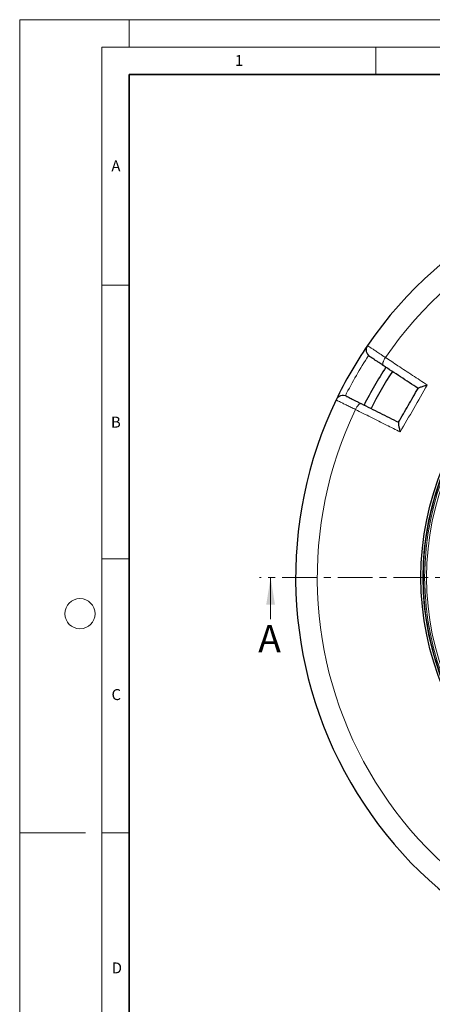
# Model space of a CAD drawing. Units: millimetres. Extents: x 0 to 420, y 0 to 297.
# Drawn here: x 0 to 75, y 117 to 297 of the extents above; entities that cross this region are included whole.
import ezdxf

# ---------------------------------------------------------------- set-up
doc = ezdxf.new("R2010")
doc.units = ezdxf.units.MM
doc.linetypes.add('CENTER', pattern=[10.16, 6.35, -1.27, 1.27, -1.27])
doc.styles.add('SLDTEXTSTYLE0', font='TXT', dxfattribs={"width": 0.605})

msp = doc.modelspace()

# ---------------------------------------------------------------- linework, layer by layer
at = {"color": 7, "linetype": 'Continuous', "lineweight": 18}
for p, q in [((0, 0), (0, 297)), ((0, 297), (420, 297)), ((20, 292), (20, 297)), ((15, 292), (415, 292)), ((15, 292), (15, 5)), ((65, 292), (65, 287)), ((15, 248.5), (20, 248.5)), ((15, 198.5), (20, 198.5)), ((45.7971, 187.5279), (45.7971, 195.1279)), ((12, 148.5), (0, 148.5)), ((15, 148.5), (20, 148.5))]:
    msp.add_line(p, q, dxfattribs=at)
at = {"color": 7, "linetype": 'Continuous', "lineweight": 35}
for p, q in [((20, 287), (20, 10)), ((410, 287), (20, 287))]:
    msp.add_line(p, q, dxfattribs=at)
at = {"color": 7, "linetype": 'CENTER', "lineweight": 18}
msp.add_line((125.3678, 195.1279), (43.7971, 195.1279), dxfattribs=at)
at = {"color": 8, "linetype": 'Continuous', "lineweight": 18, "flags": 128}
for points in [[(66.7634, 235.2962), (66.6161, 235.0582), (66.4885, 234.8197), (66.3857, 234.5901), (66.3115, 234.3781), (66.2689, 234.192), (66.2596, 234.039), (66.2838, 233.925), (66.3406, 233.8544)], [(62.316, 226.8837), (62.2265, 226.8976), (62.1157, 226.8615), (61.9879, 226.7769), (61.848, 226.647), (61.7015, 226.4768), (61.554, 226.2729), (61.4112, 226.0432), (61.2787, 225.7966)]]:
    msp.add_lwpolyline(points, dxfattribs=at)
at = {"color": 7, "linetype": 'Continuous', "lineweight": 25}
for radius in [52.1429, 51.7381]:
    msp.add_circle((125.3678, 195.1279), radius, dxfattribs=at)
at = {"color": 8, "linetype": 'Continuous', "lineweight": 18}
for radius in [51.4552, 51.0985]:
    msp.add_circle((125.3678, 195.1279), radius, dxfattribs=at)
at = {"color": 7, "linetype": 'Continuous', "lineweight": 18}
msp.add_circle((11, 188.5), 2.75, dxfattribs=at)
at = {"color": 7, "linetype": 'Continuous', "lineweight": 25}
for centre, radius, start, end in [((125.3678, 195.1279), 75, 34.385992, 145.614008), ((125.3678, 195.1279), 75, 145.614008, 154.385992), ((64.6528, 236.6785), 1.4286, 145.614008, 236.599298), ((125.3678, 195.1279), 70, 146.732985, 153.26679), ((125.3678, 195.1279), 68.575, 146.735841, 153.264211), ((125.3678, 195.1279), 75, 154.385992, 265.614008), ((59.0264, 226.9333), 1.4286, 63.400702, 154.385992), ((125.3678, 195.1279), 51.7377, 158.707649, 174.328704), ((125.3678, 195.1279), 51.7377, 174.328704, 176.66803), ((125.3678, 195.1279), 51.7377, 176.66803, 183.33197), ((125.3678, 195.1279), 51.7377, 183.33197, 185.671296), ((125.3678, 195.1279), 51.7377, 185.671296, 201.292351)]:
    msp.add_arc(centre, radius, start, end, dxfattribs=at)
at = {"color": 8, "linetype": 'Continuous', "lineweight": 18}
for centre, radius, start, end in [((125.3678, 195.1279), 71.0491, 34.427346, 145.572654), ((125.1668, 195.2439), 73.5714, 146.699735, 153.300265), ((125.3678, 195.1279), 71.0491, 154.427346, 265.572654)]:
    msp.add_arc(centre, radius, start, end, dxfattribs=at)
for points, knots in [([(63.4739, 237.4853), (63.4866, 237.4768), (63.5124, 237.4597), (63.7198, 237.3217), (64.048, 237.1034), (64.494, 236.8066), (65.0497, 236.4368), (65.6345, 236.0476), (66.2138, 235.6621), (66.5793, 235.4188), (66.7634, 235.2962)], [0, 0, 0, 0, 0.13223535, 0.26830527, 0.40053878, 0.53660632, 0.66884562, 0.8049188, 0.90172513, 1, 1, 1, 1]), ([(66.7634, 235.2962), (67.5222, 234.7957), (69.1563, 233.7177), (71.6991, 232.0402), (73.4928, 230.8568), (74.3903, 230.2647)], [0, 0, 0, 0, 0.30221339, 0.65084831, 1, 1, 1, 1]), ([(61.2787, 225.7966), (61.013, 225.9282), (60.4738, 226.1953), (59.7477, 226.555), (59.1005, 226.8757), (58.5664, 227.1404), (58.149, 227.3472), (57.8956, 227.4729), (57.7607, 227.5397), (57.7458, 227.5471), (57.7383, 227.5508)], [0, 0, 0, 0, 0.13226511, 0.2683658, 0.40063419, 0.53673914, 0.66899571, 0.80508843, 0.90181157, 1, 1, 1, 1]), ([(69.4496, 221.7073), (68.6171, 222.1239), (66.8242, 223.0211), (64.0961, 224.3865), (62.2183, 225.3263), (61.2787, 225.7966)], [0, 0, 0, 0, 0.30221339, 0.6508483, 1, 1, 1, 1])]:
    msp.add_open_spline(points, degree=3, knots=knots, dxfattribs=at)
at = {"color": 7, "linetype": 'Continuous', "lineweight": 25}
for points, knots in [([(66.3406, 233.8544), (66.2032, 233.945), (65.9283, 234.1262), (65.4948, 234.4121), (65.0542, 234.7026), (64.6369, 234.9778), (64.3002, 235.1998), (64.053, 235.3628), (63.8965, 235.466), (63.8764, 235.4792), (63.8664, 235.4858)], [0, 0, 0, 0, 0.09754636, 0.1950927, 0.32924956, 0.46340631, 0.59755458, 0.73170278, 0.8658514, 1, 1, 1, 1]), ([(72.7176, 229.6494), (71.6457, 230.3562), (69.4996, 231.7713), (67.3944, 233.1595), (66.3406, 233.8544)], [0, 0, 0, 0, 0.49944799, 1, 1, 1, 1]), ([(72.7337, 229.6772), (72.7663, 229.7073), (72.8314, 229.7674), (73.0794, 229.8733), (73.3527, 229.9716), (73.6522, 230.0666), (73.9991, 230.1656), (74.2568, 230.232), (74.3893, 230.2645), (74.3903, 230.2647)], [0, 0, 0, 0, 0.18709135, 0.37281882, 0.51372192, 0.65864145, 0.82654626, 0.99878916, 1, 1, 1, 1]), ([(69.1301, 223.4357), (69.1355, 223.445), (69.736, 224.4852), (70.9319, 226.5564), (72.1277, 228.6277), (72.7283, 229.6679), (72.7337, 229.6772)], [0, 0, 0, 0, 0.00445311, 0.5, 0.99554689, 1, 1, 1, 1]), ([(59.6661, 228.2106), (59.6717, 228.2078), (59.6829, 228.2022), (59.7827, 228.1522), (59.973, 228.057), (60.2823, 227.9021), (60.6842, 227.7008), (61.1651, 227.46), (61.7111, 227.1866), (62.1144, 226.9846), (62.316, 226.8837)], [0, 0, 0, 0, 0.09745623, 0.19491246, 0.32908416, 0.46325591, 0.59744225, 0.73162869, 0.8658143, 1, 1, 1, 1]), ([(62.316, 226.8837), (63.4422, 226.3197), (65.697, 225.1907), (67.9956, 224.0396), (69.1462, 223.4635)], [0, 0, 0, 0, 0.49944797, 1, 1, 1, 1]), ([(69.1301, 223.4357), (69.1204, 223.3923), (69.1009, 223.3059), (69.1332, 223.0373), (69.185, 222.7511), (69.2528, 222.4427), (69.3403, 222.094), (69.4117, 221.8375), (69.4493, 221.7082), (69.4496, 221.7073)], [0, 0, 0, 0, 0.18709258, 0.37282128, 0.51564167, 0.65864173, 0.82867404, 0.99878915, 1, 1, 1, 1])]:
    msp.add_open_spline(points, degree=3, knots=knots, dxfattribs=at)
at = {"color": 8, "linetype": 'Continuous', "lineweight": 18}
msp.add_open_spline([(74.3903, 230.2647), (73.5679, 228.8379), (71.9231, 225.9842), (70.2741, 223.1329), (69.4496, 221.7073)], degree=3, dxfattribs=at)
at = {"color": 7, "linetype": 'Continuous', "lineweight": 18}
msp.add_solid([(45.7971, 195.1279), (44.9971, 190.1279), (46.5971, 190.1279)], dxfattribs=at)

# ---------------------------------------------------------------- texts
at = {"color": 7, "linetype": 'Continuous', "lineweight": 18, "char_height": 2, "attachment_point": 2, "style": 'SLDTEXTSTYLE0'}
for s, insert in [('1', (40.051, 290.553)), ('A', (17.561, 271.2966)), ('B', (17.5517, 224.4926)), ('C', (17.6275, 174.7262)), ('D', (17.7359, 124.8018))]:
    msp.add_mtext(s, dxfattribs=dict(at, insert=insert))
at = {"color": 7, "linetype": 'Continuous', "insert": (43.5334, 186.4301), "char_height": 5, "attachment_point": 1, "style": 'SLDTEXTSTYLE0'}
msp.add_mtext('A', dxfattribs=at)

doc.saveas('drawing.dxf')
